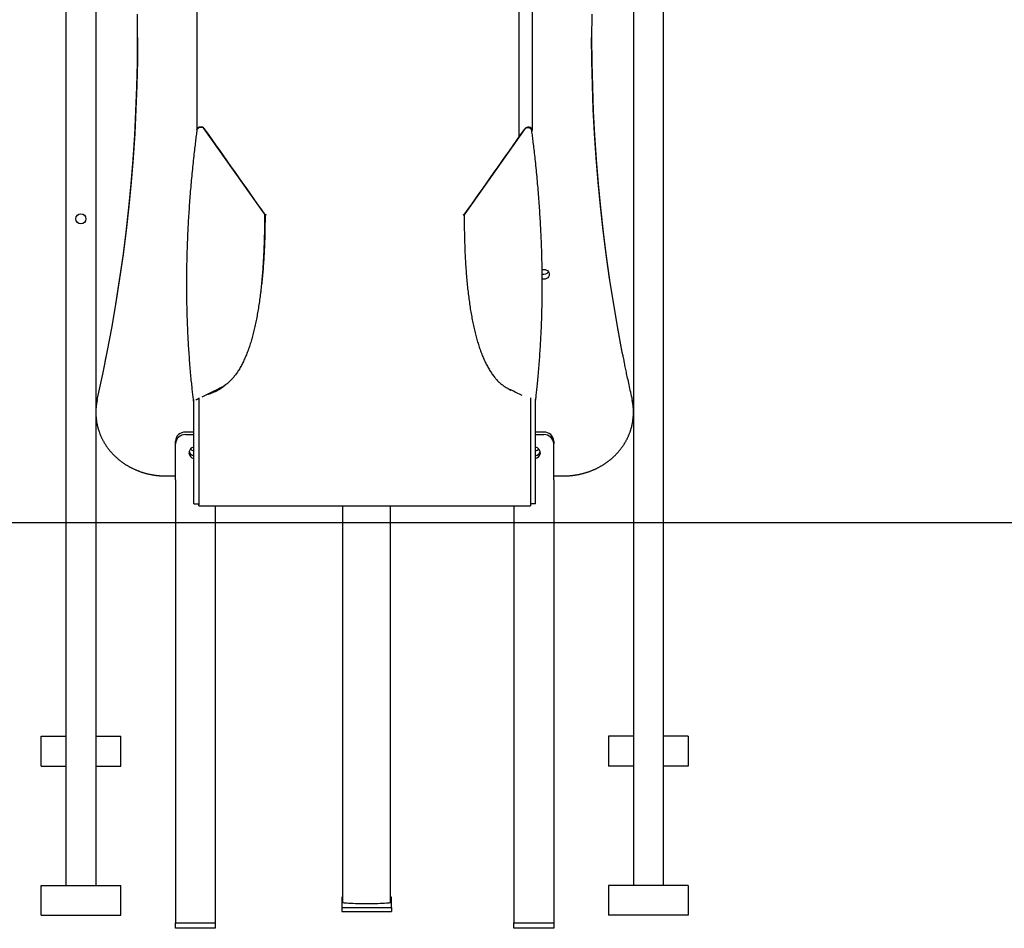
# Model space of a CAD drawing. Extents: x -7432 to 2930, y -1461 to 1299.
# Drawn here: x -5938 to -4949, y -1461 to -548 of the extents above; entities that cross this region are included whole.
import ezdxf

# ---------------------------------------------------------------- set-up
doc = ezdxf.new("R2010")
doc.units = 0

msp = doc.modelspace()

# ---------------------------------------------------------------- linework, layer by layer
at = {"color": 7, "linetype": 'Continuous'}
for p, q in [((-5760.36, -25.8), (-5760.36, -659.15)), ((-5423.44, -659.36), (-5423.44, -25.8)), ((-5436.63, -665.86), (-5436.63, -40.48)), ((-5891.9, -61.86), (-5891.9, -1418.34)), ((-5291.9, -61.86), (-5291.9, -1418.34)), ((-5861.9, -190.34), (-5861.9, -1418.34)), ((-5321.9, -190.34), (-5321.9, -1418.34)), ((-5692.48, -743.45), (-5752.9, -657.72)), ((-5430.9, -657.72), (-5491.32, -743.45)), ((-5690.75, -744.27), (-5691.9, -744.27)), ((-5493.05, -744.27), (-5491.9, -744.27)), ((-5740.73, -920.25), (-5739.41, -919.57)), ((-5739.38, -919.65), (-5737.63, -918.82)), ((-5446.69, -919.56), (-5444.94, -920.38)), ((-5860.46, -928.34), (-5860.63, -929.16)), ((-5860.46, -928.34), (-5860.48, -928.49)), ((-5758.5, -928.2), (-5758.5, -931.47)), ((-5445.6, -919.96), (-5444.72, -920.46)), ((-5443.59, -920.99), (-5445.33, -920.16)), ((-5443.59, -920.99), (-5444.91, -920.31)), ((-5425.3, -928.09), (-5425.3, -931.47)), ((-5323.19, -929.11), (-5323.34, -928.34)), ((-5763.5, -933.47), (-5763.5, -930.36)), ((-5763.5, -1034.89), (-5763.5, -933.47)), ((-5763.35, -930.27), (-5763.24, -930.24)), ((-5758.5, -931.47), (-5758.5, -1035.67)), ((-5425.3, -931.47), (-5425.3, -1035.67)), ((-5420.45, -930.27), (-5420.98, -930.12)), ((-5420.3, -933.47), (-5420.3, -930.36)), ((-5420.3, -1034.89), (-5420.3, -933.47)), ((-5763.5, -962.72), (-5771.9, -962.72)), ((-5771.9, -965.25), (-5763.5, -965.25)), ((-5411.9, -962.72), (-5420.3, -962.72)), ((-5420.3, -965.25), (-5411.9, -965.25)), ((-5781.9, -974.31), (-5781.9, -971.78)), ((-5781.9, -1010.57), (-5781.9, -974.31)), ((-5401.9, -971.78), (-5401.9, -974.31)), ((-5401.9, -1010.57), (-5401.9, -974.31)), ((-5791.9, -1006.71), (-5781.9, -1006.71)), ((-5401.9, -1006.71), (-5391.9, -1006.71)), ((-5781.9, -1010.57), (-5781.9, -1012.24)), ((-5781.9, -1012.24), (-5781.9, -1441.77)), ((-5401.9, -1010.57), (-5401.9, -1012.24)), ((-5401.9, -1012.24), (-5401.9, -1441.77)), ((-5763.5, -1034.89), (-5758.5, -1034.89)), ((-5758.5, -1036.89), (-5758.5, -1035.67)), ((-5758.5, -1036.89), (-5425.3, -1036.89)), ((-5741.9, -1036.89), (-5741.9, -1441.77)), ((-5614.05, -1036.89), (-5614.05, -1435.21)), ((-5565.75, -1435.21), (-5565.75, -1036.89)), ((-5441.9, -1036.89), (-5441.9, -1441.77)), ((-5420.3, -1034.89), (-5425.3, -1034.89)), ((-5425.3, -1035.67), (-5425.3, -1036.89)), ((-5916.9, -1268.34), (-5891.9, -1268.34)), ((-5916.9, -1272.34), (-5916.9, -1268.34)), ((-5916.9, -1294.34), (-5916.9, -1272.34)), ((-5861.9, -1268.34), (-5836.9, -1268.34)), ((-5836.9, -1272.34), (-5836.9, -1268.34)), ((-5836.9, -1294.34), (-5836.9, -1272.34)), ((-5321.9, -1268.34), (-5346.9, -1268.34)), ((-5346.9, -1268.34), (-5346.9, -1272.34)), ((-5346.9, -1272.34), (-5346.9, -1294.34)), ((-5266.9, -1268.34), (-5291.9, -1268.34)), ((-5266.9, -1268.34), (-5266.9, -1272.34)), ((-5266.9, -1272.34), (-5266.9, -1294.34)), ((-5916.9, -1298.34), (-5916.9, -1294.34)), ((-5836.9, -1298.34), (-5836.9, -1294.34)), ((-5346.9, -1294.34), (-5346.9, -1298.34)), ((-5266.9, -1294.34), (-5266.9, -1298.34)), ((-5916.9, -1298.34), (-5891.9, -1298.34)), ((-5861.9, -1298.34), (-5836.9, -1298.34)), ((-5321.9, -1298.34), (-5346.9, -1298.34)), ((-5266.9, -1298.34), (-5291.9, -1298.34)), ((-5916.9, -1418.34), (-5836.9, -1418.34)), ((-5916.9, -1422.34), (-5916.9, -1418.34)), ((-5916.9, -1444.34), (-5916.9, -1422.34)), ((-5836.9, -1422.34), (-5836.9, -1418.34)), ((-5836.9, -1444.34), (-5836.9, -1422.34)), ((-5266.9, -1418.34), (-5346.9, -1418.34)), ((-5346.9, -1418.34), (-5346.9, -1422.34)), ((-5346.9, -1422.34), (-5346.9, -1444.34)), ((-5266.9, -1418.34), (-5266.9, -1422.34)), ((-5266.9, -1422.34), (-5266.9, -1444.34)), ((-5614.05, -1429.97), (-5614.9, -1429.97)), ((-5614.9, -1429.97), (-5614.9, -1440.44)), ((-5564.9, -1429.97), (-5565.75, -1429.97)), ((-5564.9, -1440.44), (-5564.9, -1429.97)), ((-5781.9, -1441.77), (-5781.9, -1445.41)), ((-5741.9, -1441.77), (-5741.9, -1445.41)), ((-5614.9, -1440.44), (-5614.9, -1444.43)), ((-5614.9, -1440.44), (-5564.9, -1440.44)), ((-5564.9, -1440.44), (-5564.9, -1444.43)), ((-5441.9, -1441.77), (-5441.9, -1445.41)), ((-5401.9, -1441.77), (-5401.9, -1445.41)), ((-5916.9, -1448.34), (-5916.9, -1444.34)), ((-5916.9, -1448.34), (-5836.9, -1448.34)), ((-5836.9, -1448.34), (-5836.9, -1444.34)), ((-5781.9, -1445.41), (-5781.9, -1455.98)), ((-5741.9, -1445.41), (-5741.9, -1455.98)), ((-5614.9, -1444.43), (-5564.9, -1444.43)), ((-5441.9, -1445.41), (-5441.9, -1455.98)), ((-5401.9, -1445.41), (-5401.9, -1455.98)), ((-5346.9, -1444.34), (-5346.9, -1448.34)), ((-5266.9, -1448.34), (-5346.9, -1448.34)), ((-5266.9, -1444.34), (-5266.9, -1448.34)), ((-5781.9, -1455.98), (-5741.9, -1455.98)), ((-5781.9, -1461.42), (-5781.9, -1455.98)), ((-5741.9, -1461.42), (-5781.9, -1461.42)), ((-5741.9, -1455.98), (-5741.9, -1461.42)), ((-5441.9, -1455.98), (-5401.9, -1455.98)), ((-5441.9, -1461.42), (-5441.9, -1455.98)), ((-5401.9, -1461.42), (-5441.9, -1461.42)), ((-5401.9, -1455.98), (-5401.9, -1461.42))]:
    msp.add_line(p, q, dxfattribs=at)
msp.add_line((-7431.92, -1053.53), (2929.54, -1053.53))
for points in [[(-5852.36, -892.16), (-5850.41, -882.28), (-5845.9, -858.24), (-5841.76, -834.15), (-5837.97, -810.01), (-5834.54, -785.82), (-5831.47, -761.6), (-5828.76, -737.34), (-5826.41, -713.05), (-5824.42, -688.73), (-5822.79, -664.39), (-5821.53, -640.03), (-5820.62, -615.66), (-5820.08, -591.28), (-5819.9, -566.9), (-5820.08, -542.52)], [(-5363.72, -542.52), (-5363.9, -566.9), (-5363.72, -591.28), (-5363.18, -615.66), (-5362.27, -640.03), (-5361.01, -664.39), (-5359.38, -688.73), (-5357.39, -713.05), (-5355.04, -737.34), (-5352.33, -761.6), (-5349.26, -785.82), (-5345.83, -810.01), (-5342.04, -834.15), (-5337.9, -858.24), (-5333.39, -882.28), (-5332.69, -885.85)], [(-5819.9, -566.05), (-5820.08, -589.59), (-5820.62, -613.97), (-5821.53, -638.34), (-5822.79, -662.7), (-5824.42, -687.04), (-5826.41, -711.35), (-5828.76, -735.65), (-5831.47, -759.91), (-5834.54, -784.13), (-5837.97, -808.32), (-5841.76, -832.46), (-5845.9, -856.55), (-5850.41, -880.59), (-5855.26, -904.57), (-5860.48, -928.49)], [(-5331.36, -890.83), (-5333.39, -880.59), (-5337.9, -856.55), (-5342.04, -832.46), (-5345.83, -808.32), (-5349.26, -784.13), (-5352.33, -759.91), (-5355.04, -735.65), (-5357.39, -711.35), (-5359.38, -687.04), (-5361.01, -662.7), (-5362.27, -638.34), (-5363.18, -613.97), (-5363.72, -589.59), (-5363.9, -566.05)], [(-5760.34, -658.98), (-5760.52, -660.39), (-5760.71, -661.8), (-5760.89, -663.22), (-5761.08, -664.67), (-5761.26, -666.14), (-5761.45, -667.65), (-5761.65, -669.19), (-5761.84, -670.79), (-5762.05, -672.44), (-5762.25, -674.14), (-5762.46, -675.89), (-5762.67, -677.7), (-5762.88, -679.56), (-5763.1, -681.47), (-5763.32, -683.44), (-5763.55, -685.46), (-5763.77, -687.54), (-5764, -689.66), (-5764.23, -691.82), (-5764.46, -694.01), (-5764.68, -696.23), (-5764.91, -698.46), (-5765.13, -700.71), (-5765.35, -702.96), (-5765.57, -705.22), (-5765.78, -707.47), (-5765.98, -709.71), (-5766.18, -711.96), (-5766.38, -714.2), (-5766.58, -716.44), (-5766.76, -718.68), (-5766.95, -720.92), (-5767.13, -723.15), (-5767.31, -725.39), (-5767.48, -727.62), (-5767.65, -729.85), (-5767.81, -732.07), (-5767.97, -734.3), (-5768.12, -736.52), (-5768.27, -738.74), (-5768.42, -740.96), (-5768.56, -743.17), (-5768.7, -745.39), (-5768.83, -747.6), (-5768.96, -749.81), (-5769.09, -752.02), (-5769.21, -754.22), (-5769.32, -756.43), (-5769.43, -758.63), (-5769.54, -760.83), (-5769.65, -763.02), (-5769.74, -765.22), (-5769.84, -767.41), (-5769.93, -769.6), (-5770.02, -771.79), (-5770.1, -773.97), (-5770.17, -776.16), (-5770.25, -778.34), (-5770.32, -780.52), (-5770.38, -782.7), (-5770.44, -784.87), (-5770.5, -787.05), (-5770.55, -789.22), (-5770.6, -791.39), (-5770.64, -793.55), (-5770.68, -795.72), (-5770.71, -797.88), (-5770.74, -800.04), (-5770.77, -802.2), (-5770.79, -804.35), (-5770.81, -806.51), (-5770.82, -808.66), (-5770.83, -810.81), (-5770.83, -812.96), (-5770.83, -815.1), (-5770.83, -817.24), (-5770.82, -819.38), (-5770.81, -821.52), (-5770.79, -823.66), (-5770.77, -825.79), (-5770.74, -827.92), (-5770.71, -830.05), (-5770.68, -832.18), (-5770.64, -834.31), (-5770.6, -836.43), (-5770.55, -838.55), (-5770.5, -840.67), (-5770.44, -842.78), (-5770.38, -844.9), (-5770.32, -847.01), (-5770.25, -849.12), (-5770.18, -851.23), (-5770.1, -853.33), (-5770.02, -855.43), (-5769.93, -857.53), (-5769.84, -859.63), (-5769.75, -861.73), (-5769.65, -863.82), (-5769.55, -865.91), (-5769.44, -868), (-5769.33, -870.09), (-5769.21, -872.18), (-5769.09, -874.26), (-5768.97, -876.34), (-5768.84, -878.42), (-5768.71, -880.49), (-5768.57, -882.57), (-5768.43, -884.64), (-5768.28, -886.71), (-5768.13, -888.77), (-5767.98, -890.84), (-5767.82, -892.9), (-5767.65, -894.96), (-5767.49, -897.01), (-5767.32, -899.04), (-5767.15, -901.05), (-5766.97, -903.04), (-5766.8, -904.99), (-5766.62, -906.89), (-5766.45, -908.75), (-5766.28, -910.55), (-5766.11, -912.3), (-5765.94, -913.99), (-5765.78, -915.63), (-5765.61, -917.22), (-5765.45, -918.75), (-5765.29, -920.22), (-5765.14, -921.64), (-5764.99, -923.01), (-5764.84, -924.33), (-5764.69, -925.61), (-5764.55, -926.85), (-5764.4, -928.07), (-5764.26, -929.27), (-5764.12, -930.45), (-5763.98, -931.63)], [(-5760.29, -658.99), (-5760.29, -658.91), (-5760.29, -658.83), (-5760.28, -658.74), (-5760.28, -658.66), (-5760.26, -658.58), (-5760.25, -658.49), (-5760.23, -658.4), (-5760.2, -658.31), (-5760.16, -658.22), (-5760.12, -658.13), (-5760.07, -658.03), (-5760.01, -657.93), (-5759.95, -657.83), (-5759.88, -657.73), (-5759.8, -657.63), (-5759.71, -657.53), (-5759.62, -657.42), (-5759.53, -657.32), (-5759.42, -657.22), (-5759.32, -657.12), (-5759.2, -657.02), (-5759.08, -656.93), (-5758.96, -656.84), (-5758.83, -656.75), (-5758.69, -656.67), (-5758.56, -656.59), (-5758.41, -656.52), (-5758.27, -656.45), (-5758.12, -656.39), (-5757.96, -656.33), (-5757.81, -656.28), (-5757.65, -656.23), (-5757.49, -656.19), (-5757.33, -656.16), (-5757.16, -656.13), (-5757, -656.1), (-5756.83, -656.08), (-5756.66, -656.07), (-5756.5, -656.07), (-5756.33, -656.07), (-5756.16, -656.07), (-5755.99, -656.08), (-5755.83, -656.1), (-5755.66, -656.12), (-5755.5, -656.15), (-5755.33, -656.18), (-5755.17, -656.22), (-5755.01, -656.27), (-5754.86, -656.32), (-5754.7, -656.37), (-5754.55, -656.43), (-5754.41, -656.49), (-5754.27, -656.56), (-5754.14, -656.63), (-5754.01, -656.7), (-5753.89, -656.77), (-5753.78, -656.84), (-5753.68, -656.91), (-5753.59, -656.98), (-5753.5, -657.05), (-5753.42, -657.12), (-5753.35, -657.19), (-5753.29, -657.25), (-5753.23, -657.32), (-5753.17, -657.38), (-5753.13, -657.43), (-5753.08, -657.48), (-5753.04, -657.53), (-5753, -657.58), (-5752.97, -657.63), (-5752.93, -657.68), (-5752.9, -657.72)], [(-5424.02, -659.72), (-5424.03, -659.64), (-5424.03, -659.56), (-5424.03, -659.48), (-5424.04, -659.4), (-5424.05, -659.31), (-5424.07, -659.23), (-5424.09, -659.14), (-5424.12, -659.05), (-5424.16, -658.96), (-5424.2, -658.86), (-5424.25, -658.76), (-5424.31, -658.67), (-5424.37, -658.57), (-5424.44, -658.46), (-5424.52, -658.36), (-5424.6, -658.26), (-5424.69, -658.16), (-5424.79, -658.05), (-5424.89, -657.95), (-5425, -657.85), (-5425.11, -657.76), (-5425.23, -657.66), (-5425.36, -657.57), (-5425.49, -657.48), (-5425.62, -657.4), (-5425.76, -657.32), (-5425.9, -657.25), (-5426.05, -657.18), (-5426.2, -657.12), (-5426.35, -657.06), (-5426.51, -657.01), (-5426.67, -656.97), (-5426.83, -656.92), (-5426.99, -656.89), (-5427.16, -656.86), (-5427.32, -656.84), (-5427.49, -656.82), (-5427.65, -656.81), (-5427.82, -656.8), (-5427.99, -656.8), (-5428.16, -656.8), (-5428.32, -656.82), (-5428.49, -656.83), (-5428.66, -656.85), (-5428.82, -656.88), (-5428.98, -656.92), (-5429.14, -656.96), (-5429.3, -657), (-5429.46, -657.05), (-5429.61, -657.1), (-5429.76, -657.16), (-5429.91, -657.23), (-5430.05, -657.29), (-5430.18, -657.36), (-5430.31, -657.43), (-5430.43, -657.5), (-5430.53, -657.57), (-5430.64, -657.65), (-5430.73, -657.72), (-5430.82, -657.79), (-5430.89, -657.86), (-5430.97, -657.92), (-5431.03, -657.99), (-5431.09, -658.05), (-5431.14, -658.11), (-5431.19, -658.16), (-5431.24, -658.22), (-5431.28, -658.27), (-5431.31, -658.32), (-5431.35, -658.37), (-5431.38, -658.41), (-5431.42, -658.46)], [(-5423.81, -660.75), (-5423.49, -659.91), (-5423.48, -658.9), (-5423.84, -657.93), (-5424.54, -657.1), (-5425.52, -656.49), (-5426.68, -656.15), (-5427.91, -656.11), (-5429.1, -656.38), (-5430.13, -656.94), (-5430.9, -657.72)], [(-5420.3, -932.05), (-5420.17, -930.91), (-5420.03, -929.76), (-5419.89, -928.59), (-5419.75, -927.41), (-5419.61, -926.19), (-5419.47, -924.94), (-5419.32, -923.65), (-5419.17, -922.31), (-5419.02, -920.91), (-5418.86, -919.46), (-5418.7, -917.95), (-5418.54, -916.39), (-5418.38, -914.76), (-5418.21, -913.08), (-5418.04, -911.35), (-5417.87, -909.55), (-5417.7, -907.7), (-5417.53, -905.8), (-5417.35, -903.86), (-5417.18, -901.88), (-5417.01, -899.87), (-5416.84, -897.84), (-5416.67, -895.79), (-5416.51, -893.73), (-5416.35, -891.67), (-5416.19, -889.6), (-5416.04, -887.54), (-5415.9, -885.47), (-5415.75, -883.4), (-5415.62, -881.33), (-5415.48, -879.25), (-5415.36, -877.17), (-5415.23, -875.09), (-5415.11, -873.01), (-5414.99, -870.93), (-5414.88, -868.84), (-5414.78, -866.75), (-5414.67, -864.66), (-5414.57, -862.57), (-5414.48, -860.47), (-5414.39, -858.37), (-5414.3, -856.27), (-5414.22, -854.17), (-5414.14, -852.07), (-5414.07, -849.96), (-5414, -847.85), (-5413.94, -845.74), (-5413.88, -843.62), (-5413.82, -841.51), (-5413.77, -839.39), (-5413.72, -837.27), (-5413.68, -835.15), (-5413.64, -833.02), (-5413.6, -830.9), (-5413.57, -828.77), (-5413.55, -826.64), (-5413.53, -824.5), (-5413.51, -822.37), (-5413.5, -820.23), (-5413.49, -818.09), (-5413.48, -815.95), (-5413.48, -813.8), (-5413.49, -811.66), (-5413.5, -809.51), (-5413.51, -807.36), (-5413.53, -805.2), (-5413.55, -803.05), (-5413.57, -800.89), (-5413.6, -798.73), (-5413.64, -796.57), (-5413.68, -794.4), (-5413.72, -792.24), (-5413.77, -790.07), (-5413.82, -787.9), (-5413.87, -785.73), (-5413.93, -783.55), (-5414, -781.37), (-5414.07, -779.19), (-5414.14, -777.01), (-5414.22, -774.83), (-5414.3, -772.64), (-5414.38, -770.46), (-5414.47, -768.27), (-5414.57, -766.07), (-5414.67, -763.88), (-5414.77, -761.68), (-5414.88, -759.48), (-5414.99, -757.28), (-5415.1, -755.08), (-5415.22, -752.88), (-5415.35, -750.67), (-5415.48, -748.46), (-5415.61, -746.25), (-5415.75, -744.03), (-5415.89, -741.82), (-5416.04, -739.6), (-5416.19, -737.38), (-5416.34, -735.16), (-5416.5, -732.93), (-5416.66, -730.71), (-5416.83, -728.48), (-5417, -726.25), (-5417.18, -724.02), (-5417.36, -721.78), (-5417.54, -719.55), (-5417.73, -717.31), (-5417.92, -715.07), (-5418.12, -712.82), (-5418.32, -710.58), (-5418.53, -708.33), (-5418.74, -706.08), (-5418.95, -703.83), (-5419.17, -701.58), (-5419.4, -699.33), (-5419.62, -697.1), (-5419.85, -694.88), (-5420.08, -692.68), (-5420.3, -690.52), (-5420.53, -688.4), (-5420.76, -686.33), (-5420.98, -684.3), (-5421.2, -682.33), (-5421.42, -680.41), (-5421.64, -678.54), (-5421.85, -676.73), (-5422.06, -674.97), (-5422.26, -673.26), (-5422.46, -671.61), (-5422.66, -670), (-5422.85, -668.45), (-5423.05, -666.93), (-5423.23, -665.45), (-5423.42, -663.99), (-5423.61, -662.56), (-5423.79, -661.13), (-5423.98, -659.72)], [(-5692.42, -743.54), (-5692.43, -745.75), (-5692.44, -747.96), (-5692.45, -750.17), (-5692.47, -752.37), (-5692.49, -754.57), (-5692.51, -756.75), (-5692.54, -758.92), (-5692.57, -761.08), (-5692.61, -763.22), (-5692.66, -765.34), (-5692.71, -767.45), (-5692.77, -769.55), (-5692.84, -771.63), (-5692.91, -773.7), (-5692.98, -775.75), (-5693.06, -777.79), (-5693.15, -779.82), (-5693.24, -781.84), (-5693.33, -783.84), (-5693.43, -785.83), (-5693.53, -787.81), (-5693.64, -789.78), (-5693.76, -791.73), (-5693.88, -793.67), (-5694, -795.59), (-5694.13, -797.5), (-5694.27, -799.4), (-5694.41, -801.28), (-5694.55, -803.15), (-5694.7, -805.01), (-5694.86, -806.86), (-5695.02, -808.7), (-5695.19, -810.52), (-5695.36, -812.33), (-5695.54, -814.13), (-5695.72, -815.92), (-5695.91, -817.69), (-5696.1, -819.46), (-5696.3, -821.21), (-5696.5, -822.95), (-5696.71, -824.67), (-5696.93, -826.39), (-5697.15, -828.09), (-5697.38, -829.78), (-5697.61, -831.45), (-5697.85, -833.12), (-5698.09, -834.77), (-5698.34, -836.41), (-5698.59, -838.03), (-5698.85, -839.64), (-5699.12, -841.24), (-5699.39, -842.82), (-5699.66, -844.39), (-5699.94, -845.95), (-5700.23, -847.49), (-5700.52, -849.01), (-5700.82, -850.52), (-5701.12, -852.02), (-5701.43, -853.5), (-5701.75, -854.96), (-5702.07, -856.41), (-5702.39, -857.85), (-5702.72, -859.27), (-5703.05, -860.67), (-5703.39, -862.06), (-5703.74, -863.43), (-5704.09, -864.79), (-5704.45, -866.14), (-5704.81, -867.47), (-5705.18, -868.79), (-5705.56, -870.1), (-5705.94, -871.39), (-5706.33, -872.68), (-5706.72, -873.96), (-5707.13, -875.22), (-5707.54, -876.48), (-5707.96, -877.72), (-5708.38, -878.95), (-5708.82, -880.17), (-5709.26, -881.37), (-5709.71, -882.56), (-5710.16, -883.74), (-5710.63, -884.91), (-5711.1, -886.06), (-5711.58, -887.2), (-5712.06, -888.33), (-5712.56, -889.44), (-5713.06, -890.54), (-5713.58, -891.62), (-5714.1, -892.69), (-5714.62, -893.74), (-5715.16, -894.78), (-5715.7, -895.8), (-5716.25, -896.8), (-5716.81, -897.78), (-5717.38, -898.75), (-5717.95, -899.7), (-5718.52, -900.62), (-5719.11, -901.53), (-5719.7, -902.42), (-5720.3, -903.29), (-5720.9, -904.15), (-5721.51, -904.98), (-5722.13, -905.79), (-5722.76, -906.58), (-5723.39, -907.36), (-5724.03, -908.11), (-5724.67, -908.84), (-5725.32, -909.56), (-5725.98, -910.26), (-5726.65, -910.94), (-5727.32, -911.6), (-5728, -912.24), (-5728.68, -912.86), (-5729.37, -913.46), (-5730.07, -914.05), (-5730.78, -914.61), (-5731.49, -915.15), (-5732.21, -915.66), (-5732.94, -916.15), (-5733.68, -916.62), (-5734.43, -917.06), (-5735.18, -917.48), (-5735.93, -917.89), (-5736.69, -918.29), (-5737.45, -918.67), (-5738.22, -919.05), (-5738.99, -919.43)], [(-5691.9, -744.27), (-5691.91, -746.54), (-5691.93, -748.8), (-5691.95, -751.06), (-5691.97, -753.31), (-5691.99, -755.56), (-5692.02, -757.79), (-5692.06, -760.01), (-5692.1, -762.22), (-5692.15, -764.41), (-5692.21, -766.58), (-5692.27, -768.74), (-5692.34, -770.88), (-5692.42, -773.01), (-5692.5, -775.12), (-5692.6, -777.22), (-5692.69, -779.31), (-5692.8, -781.38), (-5692.9, -783.44), (-5693.02, -785.48), (-5693.14, -787.5), (-5693.26, -789.5), (-5693.39, -791.47), (-5693.52, -793.42), (-5693.66, -795.35), (-5693.8, -797.24), (-5693.95, -799.11), (-5694.1, -800.94), (-5694.25, -802.75), (-5694.41, -804.52), (-5694.57, -806.27), (-5694.74, -807.98), (-5694.92, -809.66), (-5695.09, -811.31), (-5695.28, -812.93), (-5695.46, -814.52), (-5695.65, -816.1), (-5695.85, -817.66), (-5696.04, -819.21), (-5696.24, -820.74), (-5696.43, -822.28)], [(-5692.46, -745.59), (-5692.26, -745.67), (-5691.9, -745.77)], [(-5491.9, -744.27), (-5491.89, -746.49), (-5491.88, -748.7), (-5491.86, -750.91), (-5491.85, -753.11), (-5491.83, -755.3), (-5491.81, -757.48), (-5491.78, -759.65), (-5491.74, -761.81), (-5491.7, -763.95), (-5491.66, -766.08), (-5491.6, -768.19), (-5491.55, -770.28), (-5491.48, -772.36), (-5491.41, -774.43), (-5491.34, -776.48), (-5491.26, -778.53), (-5491.17, -780.56), (-5491.08, -782.57), (-5490.99, -784.58), (-5490.89, -786.57), (-5490.78, -788.55), (-5490.67, -790.51), (-5490.56, -792.46), (-5490.44, -794.4), (-5490.32, -796.32), (-5490.19, -798.23), (-5490.05, -800.13), (-5489.91, -802.02), (-5489.76, -803.89), (-5489.61, -805.75), (-5489.46, -807.59), (-5489.3, -809.43), (-5489.13, -811.25), (-5488.96, -813.06), (-5488.78, -814.86), (-5488.6, -816.65), (-5488.41, -818.43), (-5488.22, -820.19), (-5488.02, -821.94), (-5487.81, -823.68), (-5487.6, -825.41), (-5487.39, -827.12), (-5487.17, -828.82), (-5486.94, -830.51), (-5486.71, -832.19), (-5486.47, -833.85), (-5486.23, -835.5), (-5485.98, -837.14), (-5485.73, -838.76), (-5485.47, -840.37), (-5485.2, -841.97), (-5484.93, -843.56), (-5484.65, -845.13), (-5484.37, -846.68), (-5484.09, -848.22), (-5483.79, -849.75), (-5483.5, -851.26), (-5483.19, -852.75), (-5482.88, -854.23), (-5482.57, -855.7), (-5482.25, -857.15), (-5481.93, -858.58), (-5481.6, -860), (-5481.26, -861.4), (-5480.92, -862.79), (-5480.58, -864.17), (-5480.23, -865.53), (-5479.87, -866.87), (-5479.51, -868.2), (-5479.14, -869.52), (-5478.76, -870.83), (-5478.38, -872.13), (-5477.99, -873.42), (-5477.59, -874.69), (-5477.19, -875.96), (-5476.78, -877.21), (-5476.36, -878.45), (-5475.93, -879.68), (-5475.5, -880.9), (-5475.06, -882.1), (-5474.61, -883.3), (-5474.16, -884.48), (-5473.69, -885.64), (-5473.22, -886.8), (-5472.74, -887.94), (-5472.25, -889.06), (-5471.76, -890.18), (-5471.25, -891.27), (-5470.74, -892.36), (-5470.22, -893.42), (-5469.69, -894.48), (-5469.16, -895.51), (-5468.61, -896.53), (-5468.06, -897.53), (-5467.51, -898.52), (-5466.94, -899.48), (-5466.37, -900.43), (-5465.79, -901.36), (-5465.21, -902.27), (-5464.62, -903.16), (-5464.02, -904.03), (-5463.42, -904.88), (-5462.8, -905.71), (-5462.19, -906.52), (-5461.56, -907.32), (-5460.93, -908.09), (-5460.29, -908.84), (-5459.64, -909.58), (-5458.99, -910.29), (-5458.33, -910.99), (-5457.67, -911.67), (-5457, -912.33), (-5456.32, -912.97), (-5455.63, -913.6), (-5454.94, -914.2), (-5454.24, -914.78), (-5453.54, -915.34), (-5452.82, -915.88), (-5452.1, -916.39), (-5451.37, -916.88), (-5450.64, -917.35), (-5449.89, -917.79), (-5449.14, -918.22), (-5448.39, -918.62), (-5447.63, -919.02), (-5446.86, -919.41), (-5446.1, -919.79), (-5445.33, -920.16)], [(-5413.64, -799.38), (-5413.32, -799.3), (-5411.9, -799.13), (-5410.48, -799.3), (-5409.15, -799.79), (-5408.01, -800.59), (-5407.14, -801.62), (-5406.59, -802.82), (-5406.4, -804.11), (-5406.59, -805.4), (-5407.14, -806.6), (-5408.01, -807.64), (-5409.15, -808.43), (-5410.48, -808.93), (-5411.9, -809.1), (-5413.32, -808.93), (-5413.54, -808.87)], [(-5323.34, -928.34), (-5323.76, -926.43), (-5324.19, -924.53), (-5324.61, -922.64), (-5325.02, -920.76), (-5325.43, -918.91), (-5325.84, -917.08), (-5326.23, -915.29), (-5326.62, -913.53), (-5327, -911.81), (-5327.36, -910.14), (-5327.71, -908.5), (-5328.05, -906.91), (-5328.38, -905.37), (-5328.7, -903.86), (-5329.01, -902.4), (-5329.3, -900.98), (-5329.59, -899.6), (-5329.86, -898.26), (-5330.12, -896.95), (-5330.38, -895.66), (-5330.63, -894.4), (-5330.87, -893.15), (-5331.12, -891.92), (-5331.36, -890.69)], [(-5731.09, -914.65), (-5731.33, -914.89), (-5731.57, -915.14), (-5731.82, -915.38), (-5732.08, -915.63), (-5732.35, -915.89), (-5732.63, -916.14), (-5732.94, -916.41), (-5733.26, -916.68), (-5733.6, -916.96), (-5733.97, -917.24), (-5734.37, -917.53), (-5734.78, -917.84), (-5735.22, -918.14), (-5735.68, -918.46), (-5736.17, -918.79), (-5736.68, -919.12), (-5737.21, -919.46), (-5737.76, -919.8), (-5738.33, -920.15), (-5738.92, -920.49), (-5739.52, -920.83), (-5740.13, -921.16), (-5740.75, -921.48), (-5741.38, -921.78), (-5742.01, -922.07), (-5742.64, -922.34), (-5743.27, -922.59), (-5743.91, -922.84), (-5744.55, -923.07), (-5745.19, -923.3), (-5745.83, -923.53), (-5746.48, -923.75)], [(-5758.5, -929.06), (-5758.87, -929.24), (-5759.11, -929.35), (-5759.36, -929.48), (-5759.64, -929.61), (-5760, -929.78), (-5760.41, -929.98), (-5760.92, -930.22), (-5761.27, -930.39)], [(-5763.4, -931.39), (-5763.62, -931.49), (-5763.69, -931.52), (-5763.75, -931.55), (-5763.8, -931.57), (-5763.85, -931.59), (-5763.89, -931.61), (-5763.91, -931.62), (-5763.93, -931.63), (-5763.94, -931.63), (-5763.94, -931.63), (-5763.94, -931.63), (-5763.94, -931.63), (-5763.93, -931.62), (-5763.92, -931.62)], [(-5763.5, -930.36), (-5763.5, -930.35), (-5763.49, -930.34), (-5763.48, -930.33), (-5763.46, -930.32), (-5763.44, -930.3), (-5763.41, -930.29), (-5763.38, -930.28), (-5763.35, -930.27)], [(-5425.3, -930.04), (-5425.15, -930.12), (-5424.99, -930.19), (-5424.59, -930.38)], [(-5420.3, -930.36), (-5420.3, -930.35), (-5420.31, -930.34), (-5420.32, -930.33), (-5420.34, -930.32), (-5420.36, -930.3), (-5420.39, -930.29), (-5420.42, -930.28), (-5420.45, -930.27)], [(-5860.65, -954.75), (-5860.56, -955.18), (-5860.47, -955.62), (-5860.37, -956.06), (-5860.27, -956.5), (-5860.17, -956.94), (-5860.07, -957.39), (-5859.96, -957.83), (-5859.84, -958.29), (-5859.72, -958.74), (-5859.59, -959.2), (-5859.45, -959.67), (-5859.31, -960.14), (-5859.16, -960.61), (-5859, -961.09), (-5858.84, -961.57), (-5858.67, -962.06), (-5858.5, -962.55), (-5858.32, -963.05), (-5858.14, -963.54), (-5857.95, -964.04), (-5857.75, -964.54), (-5857.55, -965.04), (-5857.35, -965.55), (-5857.14, -966.05), (-5856.92, -966.54), (-5856.7, -967.04), (-5856.48, -967.54), (-5856.25, -968.03), (-5856.01, -968.52), (-5855.77, -969.01), (-5855.53, -969.5), (-5855.28, -969.99), (-5855.03, -970.47), (-5854.78, -970.95), (-5854.52, -971.43), (-5854.25, -971.91), (-5853.98, -972.39), (-5853.71, -972.86), (-5853.43, -973.33), (-5853.15, -973.8), (-5852.86, -974.27), (-5852.57, -974.74), (-5852.27, -975.2), (-5851.97, -975.66), (-5851.67, -976.12), (-5851.36, -976.58), (-5851.05, -977.03), (-5850.73, -977.48), (-5850.41, -977.93), (-5850.09, -978.38), (-5849.76, -978.82), (-5849.43, -979.27), (-5849.09, -979.71), (-5848.75, -980.14), (-5848.4, -980.58), (-5848.05, -981.01), (-5847.7, -981.44), (-5847.34, -981.86), (-5846.98, -982.29), (-5846.62, -982.71), (-5846.25, -983.12), (-5845.88, -983.54), (-5845.5, -983.95), (-5845.12, -984.36), (-5844.74, -984.77), (-5844.35, -985.17), (-5843.96, -985.57), (-5843.56, -985.97), (-5843.16, -986.36), (-5842.76, -986.75), (-5842.35, -987.14), (-5841.94, -987.53), (-5841.53, -987.91), (-5841.11, -988.29), (-5840.69, -988.66), (-5840.27, -989.03), (-5839.84, -989.4), (-5839.41, -989.77), (-5838.98, -990.13), (-5838.54, -990.49), (-5838.1, -990.84), (-5837.66, -991.2), (-5837.21, -991.55), (-5836.76, -991.89), (-5836.31, -992.23), (-5835.85, -992.57), (-5835.39, -992.91), (-5834.93, -993.24), (-5834.46, -993.57), (-5834, -993.89), (-5833.52, -994.21), (-5833.05, -994.53), (-5832.57, -994.84), (-5832.09, -995.15), (-5831.61, -995.46), (-5831.12, -995.76), (-5830.63, -996.06), (-5830.14, -996.35), (-5829.65, -996.65), (-5829.15, -996.93), (-5828.65, -997.22), (-5828.15, -997.5), (-5827.64, -997.77), (-5827.14, -998.04), (-5826.63, -998.31), (-5826.11, -998.58), (-5825.6, -998.84), (-5825.08, -999.09), (-5824.56, -999.34), (-5824.04, -999.59), (-5823.52, -999.84), (-5822.99, -1000.08), (-5822.46, -1000.31), (-5821.93, -1000.55), (-5821.4, -1000.77), (-5820.86, -1001), (-5820.33, -1001.22), (-5819.79, -1001.43), (-5819.25, -1001.65), (-5818.7, -1001.85), (-5818.16, -1002.06), (-5817.61, -1002.26), (-5817.06, -1002.45), (-5816.51, -1002.64), (-5815.96, -1002.83), (-5815.41, -1003.01), (-5814.85, -1003.19), (-5814.3, -1003.36), (-5813.74, -1003.53), (-5813.18, -1003.7), (-5812.62, -1003.86), (-5812.05, -1004.01), (-5811.49, -1004.17), (-5810.92, -1004.31), (-5810.36, -1004.46), (-5809.79, -1004.6), (-5809.22, -1004.73), (-5808.65, -1004.86), (-5808.07, -1004.99), (-5807.5, -1005.11), (-5806.93, -1005.23), (-5806.35, -1005.34), (-5805.77, -1005.45), (-5805.2, -1005.55), (-5804.62, -1005.65), (-5804.04, -1005.75), (-5803.46, -1005.84), (-5802.88, -1005.92), (-5802.3, -1006.01), (-5801.73, -1006.08), (-5801.16, -1006.16), (-5800.59, -1006.22), (-5800.02, -1006.29), (-5799.45, -1006.35), (-5798.89, -1006.4), (-5798.34, -1006.45), (-5797.78, -1006.49), (-5797.23, -1006.53), (-5796.69, -1006.57), (-5796.15, -1006.6), (-5795.61, -1006.62), (-5795.07, -1006.65), (-5794.54, -1006.66), (-5794.01, -1006.68), (-5793.48, -1006.69), (-5792.95, -1006.7), (-5792.43, -1006.71), (-5791.9, -1006.71)], [(-5391.9, -1006.71), (-5391.49, -1006.71), (-5391.08, -1006.71), (-5390.67, -1006.7), (-5390.26, -1006.69), (-5389.83, -1006.69), (-5389.41, -1006.67), (-5388.97, -1006.66), (-5388.52, -1006.64), (-5388.06, -1006.62), (-5387.59, -1006.6), (-5387.11, -1006.57), (-5386.62, -1006.54), (-5386.12, -1006.5), (-5385.61, -1006.46), (-5385.08, -1006.42), (-5384.55, -1006.37), (-5384, -1006.31), (-5383.45, -1006.25), (-5382.88, -1006.18), (-5382.31, -1006.11), (-5381.74, -1006.04), (-5381.16, -1005.96), (-5380.58, -1005.88), (-5380, -1005.79), (-5379.42, -1005.69), (-5378.84, -1005.6), (-5378.26, -1005.49), (-5377.69, -1005.39), (-5377.11, -1005.27), (-5376.53, -1005.16), (-5375.96, -1005.04), (-5375.39, -1004.91), (-5374.81, -1004.79), (-5374.24, -1004.65), (-5373.67, -1004.51), (-5373.11, -1004.37), (-5372.54, -1004.23), (-5371.97, -1004.08), (-5371.41, -1003.92), (-5370.85, -1003.76), (-5370.29, -1003.6), (-5369.73, -1003.43), (-5369.17, -1003.26), (-5368.61, -1003.08), (-5368.06, -1002.9), (-5367.5, -1002.72), (-5366.95, -1002.53), (-5366.4, -1002.33), (-5365.86, -1002.14), (-5365.31, -1001.93), (-5364.77, -1001.73), (-5364.22, -1001.52), (-5363.68, -1001.3), (-5363.14, -1001.08), (-5362.61, -1000.86), (-5362.07, -1000.63), (-5361.54, -1000.4), (-5361.01, -1000.17), (-5360.48, -999.93), (-5359.96, -999.69), (-5359.44, -999.44), (-5358.91, -999.19), (-5358.4, -998.93), (-5357.88, -998.67), (-5357.37, -998.41), (-5356.85, -998.14), (-5356.35, -997.87), (-5355.84, -997.6), (-5355.34, -997.32), (-5354.83, -997.04), (-5354.34, -996.75), (-5353.84, -996.46), (-5353.35, -996.17), (-5352.86, -995.87), (-5352.37, -995.57), (-5351.88, -995.26), (-5351.4, -994.95), (-5350.92, -994.64), (-5350.45, -994.33), (-5349.97, -994.01), (-5349.5, -993.68), (-5349.03, -993.36), (-5348.57, -993.02), (-5348.11, -992.69), (-5347.65, -992.35), (-5347.2, -992.01), (-5346.74, -991.67), (-5346.29, -991.32), (-5345.85, -990.97), (-5345.41, -990.61), (-5344.97, -990.25), (-5344.53, -989.89), (-5344.1, -989.53), (-5343.67, -989.16), (-5343.25, -988.79), (-5342.82, -988.41), (-5342.41, -988.03), (-5341.99, -987.65), (-5341.58, -987.27), (-5341.17, -986.88), (-5340.77, -986.49), (-5340.37, -986.09), (-5339.97, -985.7), (-5339.58, -985.3), (-5339.19, -984.89), (-5338.8, -984.49), (-5338.42, -984.08), (-5338.04, -983.67), (-5337.67, -983.25), (-5337.3, -982.83), (-5336.93, -982.41), (-5336.57, -981.99), (-5336.21, -981.57), (-5335.85, -981.14), (-5335.5, -980.7), (-5335.15, -980.27), (-5334.81, -979.83), (-5334.47, -979.39), (-5334.14, -978.95), (-5333.81, -978.51), (-5333.48, -978.06), (-5333.16, -977.61), (-5332.84, -977.16), (-5332.52, -976.71), (-5332.22, -976.25), (-5331.91, -975.79), (-5331.61, -975.33), (-5331.31, -974.86), (-5331.02, -974.4), (-5330.73, -973.93), (-5330.45, -973.46), (-5330.17, -972.99), (-5329.89, -972.51), (-5329.62, -972.04), (-5329.35, -971.56), (-5329.09, -971.08), (-5328.83, -970.59), (-5328.58, -970.11), (-5328.33, -969.62), (-5328.09, -969.13), (-5327.85, -968.64), (-5327.61, -968.15), (-5327.38, -967.66), (-5327.15, -967.16), (-5326.93, -966.66), (-5326.72, -966.17), (-5326.5, -965.66), (-5326.29, -965.16), (-5326.09, -964.66), (-5325.89, -964.15), (-5325.7, -963.65), (-5325.51, -963.14), (-5325.33, -962.63), (-5325.15, -962.12), (-5324.98, -961.61), (-5324.82, -961.12), (-5324.66, -960.62), (-5324.51, -960.14), (-5324.36, -959.68), (-5324.22, -959.22), (-5324.1, -958.79), (-5323.98, -958.37), (-5323.86, -957.98), (-5323.76, -957.6), (-5323.66, -957.23), (-5323.57, -956.89), (-5323.49, -956.57), (-5323.42, -956.26), (-5323.36, -955.97), (-5323.3, -955.7), (-5323.25, -955.44), (-5323.2, -955.19), (-5323.15, -954.95), (-5323.11, -954.72), (-5323.08, -954.49), (-5323.04, -954.27)], [(-5614.05, -1435.21), (-5613.87, -1435.36), (-5613.35, -1435.51), (-5612.48, -1435.65), (-5611.28, -1435.79), (-5609.77, -1435.92), (-5607.98, -1436.04), (-5605.91, -1436.15), (-5603.62, -1436.25), (-5601.12, -1436.33), (-5598.46, -1436.39), (-5595.68, -1436.43), (-5592.81, -1436.46), (-5589.9, -1436.47), (-5586.99, -1436.46), (-5584.12, -1436.43), (-5581.34, -1436.39), (-5578.68, -1436.33), (-5576.18, -1436.25), (-5573.89, -1436.15), (-5571.82, -1436.04), (-5570.02, -1435.92), (-5568.52, -1435.79), (-5567.32, -1435.65), (-5566.45, -1435.51), (-5565.93, -1435.36), (-5565.75, -1435.21)]]:
    msp.add_lwpolyline(points, dxfattribs=at)
msp.add_circle((-5876.9, -748.34), 5, dxfattribs=at)
for centre, radius, start, end in [((-5756.31, -660.3), 4.27, 36.98351, 158.20096), ((-5690.81, -742.16), 2.11, 217.69026, 271.68606), ((-5492.99, -742.16), 2.11, 268.31098, 322.30965), ((-5411.89, -798.27), 5.77, 252.75167, 325.0351), ((-5411.89, -798.28), 5.76, 253.0033, 325.08297), ((-5804.2, -941.22), 57.7, 168.08823, 179.99103), ((-5379.6, -941.22), 57.7, 0.00908, 11.96478), ((-5804.25, -942.9), 57.65, 168.03356, 191.72285), ((-5379.54, -942.9), 57.64, 348.75665, 11.94385), ((-5772.35, -972.27), 9.57, 87.32547, 177.04712), ((-5772.35, -974.81), 9.57, 87.32547, 177.04712), ((-5411.45, -972.27), 9.57, 2.95148, 92.67593), ((-5411.45, -974.81), 9.57, 2.95148, 92.67593), ((-5762.5, -983.38), 5.8, 99.90918, 260.09082), ((-5421.45, -983.61), 6.05, 2.21318, 79.07545), ((-5762.29, -980.5), 6.17, 195.08585, 258.74403), ((-5762.25, -980.46), 6.22, 195.40527, 258.42461), ((-5762.05, -975), 6.64, 223.53542, 257.4001), ((-5421.75, -975), 6.64, 282.59458, 316.4699), ((-5421.55, -980.46), 6.22, 281.57604, 344.59552), ((-5421.51, -980.5), 6.17, 281.25688, 344.91468), ((-5421.45, -983.14), 6.05, 280.92447, 357.78683)]:
    msp.add_arc(centre, radius, start, end, dxfattribs=at)
for centre, major_axis, ratio, start_param, end_param in [((-1615.77, 1172.5), (-18085.56, 25449.88), 0.14203, 1.541818, 1.545182), ((-9568.54, 1171.77), (18085.56, 25449.88), 0.14203, 4.738003, 4.741367), ((-1547.84, 1065.9), (4279.26, 2030.54), 0.003183, 2.936793, 2.956742), ((-8291.9, -891.05), (2600, 0), 0.061713, 6.072208, 6.077932), ((-9636.48, 1065.17), (4279.26, -2030.54), 0.003183, 0.190785, 0.2048)]:
    msp.add_ellipse(centre, major_axis=major_axis, ratio=ratio, start_param=start_param, end_param=end_param, dxfattribs=at)

doc.saveas('drawing.dxf')
